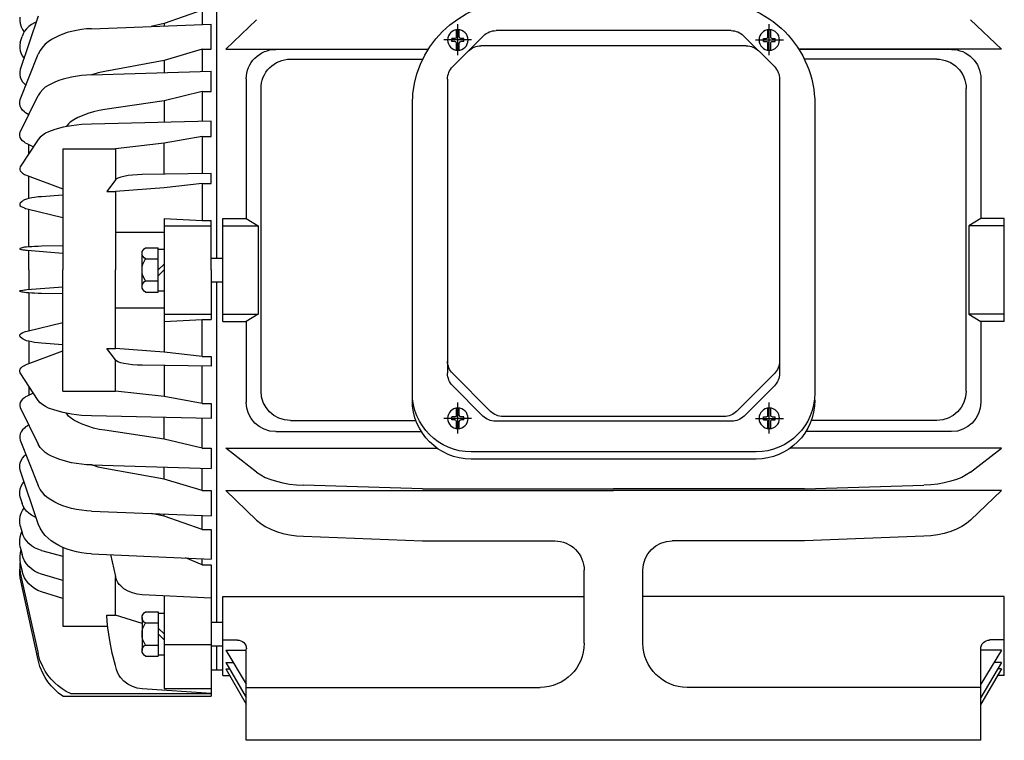
# Model space of a CAD drawing. Units: millimetres. Extents: x -31783 to 191268, y -67624 to 77433.
# Drawn here: x -1967 to -1774, y -22161 to -22020 of the extents above; entities that cross this region are included whole.
import ezdxf

# ---------------------------------------------------------------- set-up
doc = ezdxf.new("R2010")
doc.units = ezdxf.units.MM
doc.header["$LTSCALE"] = 300
doc.linetypes.add('CENTER', pattern=[2, 1.25, -0.25, 0.25, -0.25])

msp = doc.modelspace()

# ---------------------------------------------------------------- linework, layer by layer
at = {"color": 1, "linetype": 'Continuous'}
for p, q in [((-1927.95, -22066.99), (-1927.95, -22000.36)), ((-1930.83, -22018.49), (-1938.3, -22021.1)), ((-1930.83, -22018.49), (-1930.83, -22021.26)), ((-1966.56, -22019.86), (-1966.57, -22020.49)), ((-1966.57, -22020.49), (-1966.48, -22021.11)), ((-1966.48, -22021.11), (-1966.3, -22021.71)), ((-1962.98, -22019.64), (-1966.45, -22030.09)), ((-1964.24, -22021.3), (-1964.78, -22021.69)), ((-1963.65, -22020.97), (-1964.24, -22021.3)), ((-1963.51, -22020.9), (-1963.65, -22020.97)), ((-1963.37, -22020.84), (-1963.51, -22020.9)), ((-1952.53, -22022.1), (-1929.1, -22021.2)), ((-1938.3, -22021.1), (-1940.82, -22021.65)), ((-1938.3, -22021.1), (-1938.3, -22021.55)), ((-1929.1, -22026.12), (-1929.1, -22021.2)), ((-1926.22, -22026.12), (-1920.18, -22020.34)), ((-1774.38, -22026.12), (-1780.43, -22020.34)), ((-1966.3, -22021.71), (-1966.04, -22022.25)), ((-1965.9, -22023.1), (-1966.1, -22023.61)), ((-1966.04, -22022.25), (-1965.72, -22022.76)), ((-1965.63, -22022.61), (-1965.9, -22023.1)), ((-1965.24, -22022.12), (-1965.63, -22022.61)), ((-1964.78, -22021.69), (-1965.24, -22022.12)), ((-1958.1, -22023.15), (-1958.92, -22023.48)), ((-1957.26, -22022.87), (-1958.1, -22023.15)), ((-1956.41, -22022.63), (-1957.26, -22022.87)), ((-1955.45, -22022.42), (-1956.41, -22022.63)), ((-1954.48, -22022.26), (-1955.45, -22022.42)), ((-1953.51, -22022.15), (-1954.48, -22022.26)), ((-1952.53, -22022.1), (-1953.51, -22022.15)), ((-1881.07, -22023.73), (-1881.07, -22022.38)), ((-1880.5, -22023.73), (-1880.5, -22022.38)), ((-1827.3, -22022.47), (-1873.31, -22022.47)), ((-1820.11, -22023.73), (-1820.11, -22022.38)), ((-1819.53, -22023.73), (-1819.53, -22022.38)), ((-1966.45, -22024.79), (-1966.55, -22025.33)), ((-1966.45, -22024.79), (-1966.1, -22023.61)), ((-1961.56, -22025.12), (-1962.07, -22025.65)), ((-1960.99, -22024.65), (-1961.56, -22025.12)), ((-1960.37, -22024.24), (-1960.99, -22024.65)), ((-1959.72, -22023.87), (-1960.37, -22024.24)), ((-1958.92, -22023.48), (-1959.72, -22023.87)), ((-1881.94, -22024.59), (-1881.94, -22024.02)), ((-1881.36, -22024.02), (-1881.94, -22024.02)), ((-1881.36, -22024.59), (-1881.94, -22024.59)), ((-1875.74, -22023.48), (-1881.79, -22029.52)), ((-1881.07, -22026.23), (-1881.07, -22024.88)), ((-1880.5, -22026.23), (-1880.5, -22024.88)), ((-1879.64, -22024.02), (-1880.21, -22024.02)), ((-1879.64, -22024.59), (-1880.21, -22024.59)), ((-1879.64, -22024.59), (-1879.64, -22024.02)), ((-1824.86, -22023.48), (-1818.82, -22029.52)), ((-1820.97, -22024.59), (-1820.97, -22024.02)), ((-1820.97, -22024.02), (-1820.39, -22024.02)), ((-1820.97, -22024.59), (-1820.39, -22024.59)), ((-1820.11, -22026.23), (-1820.11, -22024.88)), ((-1819.53, -22026.23), (-1819.53, -22024.88)), ((-1819.24, -22024.02), (-1818.67, -22024.02)), ((-1819.24, -22024.59), (-1818.67, -22024.59)), ((-1818.67, -22024.59), (-1818.67, -22024.02)), ((-1966.55, -22025.33), (-1966.57, -22025.89)), ((-1966.57, -22025.89), (-1966.48, -22026.45)), ((-1966.48, -22026.45), (-1966.3, -22026.98)), ((-1966.3, -22026.98), (-1966.04, -22027.46)), ((-1962.57, -22026.34), (-1962.98, -22027.1)), ((-1962.07, -22025.65), (-1962.57, -22026.34)), ((-1930.83, -22026.12), (-1938.3, -22028.34)), ((-1930.83, -22026.12), (-1929.1, -22026.12)), ((-1930.83, -22026.12), (-1930.83, -22030.46)), ((-1926.22, -22026.12), (-1886.58, -22026.12)), ((-1824.33, -22025.43), (-1876.27, -22025.43)), ((-1774.38, -22026.12), (-1814.03, -22026.12)), ((-1784.16, -22026.15), (-1814.01, -22026.15)), ((-1966.45, -22035.97), (-1962.98, -22027.1)), ((-1966.04, -22027.46), (-1965.72, -22027.9)), ((-1938.3, -22028.34), (-1949.89, -22030.47)), ((-1938.3, -22028.34), (-1938.3, -22030.7)), ((-1913.57, -22028.05), (-1887.66, -22028.05)), ((-1787.03, -22028.05), (-1812.95, -22028.05)), ((-1966.55, -22030.57), (-1966.57, -22031.06)), ((-1966.45, -22030.09), (-1966.55, -22030.57)), ((-1952.53, -22031.14), (-1929.1, -22030.41)), ((-1951.2, -22030.74), (-1952.47, -22031.14)), ((-1949.89, -22030.47), (-1951.2, -22030.74)), ((-1929.1, -22034.39), (-1929.1, -22030.41)), ((-1966.57, -22031.06), (-1966.48, -22031.55)), ((-1966.48, -22031.55), (-1966.3, -22032.02)), ((-1966.3, -22032.02), (-1966.01, -22032.49)), ((-1966.01, -22032.49), (-1965.66, -22032.9)), ((-1960.36, -22032.86), (-1960.97, -22033.18)), ((-1959.72, -22032.57), (-1960.36, -22032.86)), ((-1958.91, -22032.26), (-1959.72, -22032.57)), ((-1958.09, -22031.99), (-1958.91, -22032.26)), ((-1956.41, -22031.57), (-1958.09, -22031.99)), ((-1954.48, -22031.27), (-1956.41, -22031.57)), ((-1953.51, -22031.18), (-1954.48, -22031.27)), ((-1952.53, -22031.14), (-1953.51, -22031.18)), ((-1922.2, -22031.9), (-1922.2, -22059.23)), ((-1882.8, -22031.96), (-1882.8, -22089.52)), ((-1817.81, -22031.96), (-1817.81, -22089.52)), ((-1778.41, -22031.9), (-1778.41, -22059.23)), ((-1965.66, -22032.9), (-1965.51, -22033.04)), ((-1965.51, -22033.04), (-1965.35, -22033.18)), ((-1962.56, -22034.57), (-1962.98, -22035.18)), ((-1962.07, -22034.01), (-1962.56, -22034.57)), ((-1961.55, -22033.56), (-1962.07, -22034.01)), ((-1960.97, -22033.18), (-1961.55, -22033.56)), ((-1930.83, -22034.39), (-1938.3, -22036.18)), ((-1930.83, -22034.39), (-1929.1, -22034.39)), ((-1930.83, -22034.39), (-1930.83, -22040.24)), ((-1919.32, -22092.99), (-1919.32, -22033.81)), ((-1781.28, -22092.99), (-1781.28, -22033.81)), ((-1966.57, -22036.8), (-1966.55, -22036.38)), ((-1966.55, -22036.38), (-1966.45, -22035.97)), ((-1966.45, -22042.36), (-1962.98, -22035.18)), ((-1938.3, -22036.18), (-1949.89, -22037.91)), ((-1938.3, -22036.18), (-1938.3, -22040.42)), ((-1966.48, -22037.22), (-1966.57, -22036.8)), ((-1966.3, -22037.62), (-1966.48, -22037.22)), ((-1966.01, -22038.02), (-1966.3, -22037.62)), ((-1965.66, -22038.36), (-1966.01, -22038.02)), ((-1965.4, -22038.57), (-1965.66, -22038.36)), ((-1965.13, -22038.75), (-1965.4, -22038.57)), ((-1952.15, -22038.35), (-1953.26, -22038.71)), ((-1951.03, -22038.08), (-1952.15, -22038.35)), ((-1949.89, -22037.91), (-1951.03, -22038.08)), ((-1889.7, -22036.89), (-1889.7, -22093.39)), ((-1810.9, -22036.89), (-1810.9, -22093.39)), ((-1964.8, -22038.95), (-1965.13, -22038.75)), ((-1956.7, -22040.41), (-1957.02, -22040.71)), ((-1955.99, -22039.91), (-1956.7, -22040.41)), ((-1955.2, -22039.5), (-1955.99, -22039.91)), ((-1954.37, -22039.14), (-1955.2, -22039.5)), ((-1953.26, -22038.71), (-1954.37, -22039.14)), ((-1929.1, -22040.2), (-1952.53, -22040.75)), ((-1929.1, -22043.18), (-1929.1, -22040.2)), ((-1966.55, -22042.68), (-1966.45, -22042.36)), ((-1960.95, -22042.26), (-1961.53, -22042.55)), ((-1959.72, -22041.82), (-1960.95, -22042.26)), ((-1958.07, -22041.39), (-1959.72, -22041.82)), ((-1956.41, -22041.07), (-1958.07, -22041.39)), ((-1957.38, -22041.15), (-1957.45, -22041.26)), ((-1957.3, -22041.04), (-1957.38, -22041.15)), ((-1957.02, -22040.71), (-1957.3, -22041.04)), ((-1954.48, -22040.84), (-1956.41, -22041.07)), ((-1952.53, -22040.75), (-1954.48, -22040.84)), ((-1966.57, -22043.02), (-1966.55, -22042.68)), ((-1966.48, -22043.37), (-1966.57, -22043.02)), ((-1966.3, -22043.68), (-1966.48, -22043.37)), ((-1962.98, -22043.77), (-1966.45, -22049.14)), ((-1966, -22044.01), (-1966.3, -22043.68)), ((-1965.66, -22044.29), (-1966, -22044.01)), ((-1965.4, -22044.46), (-1965.66, -22044.29)), ((-1962.55, -22043.31), (-1962.98, -22043.77)), ((-1962.07, -22042.9), (-1962.55, -22043.31)), ((-1961.53, -22042.55), (-1962.07, -22042.9)), ((-1930.83, -22043.18), (-1938.3, -22044.52)), ((-1930.83, -22043.18), (-1929.1, -22043.18)), ((-1930.83, -22043.18), (-1930.83, -22050.46)), ((-1965.13, -22044.6), (-1965.4, -22044.46)), ((-1963.91, -22045.22), (-1965.13, -22044.6)), ((-1964.76, -22046.53), (-1964.76, -22044.79)), ((-1958.15, -22045.58), (-1947.79, -22045.58)), ((-1958.15, -22045.58), (-1958.15, -22069.29)), ((-1938.3, -22044.52), (-1947.79, -22045.58)), ((-1947.79, -22045.58), (-1947.79, -22051.64)), ((-1938.3, -22050.57), (-1938.3, -22044.52)), ((-1966.55, -22049.38), (-1966.57, -22049.64)), ((-1966.57, -22049.64), (-1966.48, -22049.9)), ((-1966.45, -22049.14), (-1966.55, -22049.38)), ((-1966.48, -22049.9), (-1966.3, -22050.13)), ((-1966.3, -22050.13), (-1966, -22050.39)), ((-1966, -22050.39), (-1965.66, -22050.59)), ((-1965.66, -22050.59), (-1965.4, -22050.71)), ((-1965.4, -22050.71), (-1965.13, -22050.82)), ((-1965.13, -22050.82), (-1958.15, -22053.45)), ((-1964.76, -22055.31), (-1964.76, -22050.96)), ((-1947.84, -22051.68), (-1949.52, -22053.92)), ((-1947.59, -22051.49), (-1947.84, -22051.68)), ((-1947.33, -22051.33), (-1947.59, -22051.49)), ((-1946.76, -22051.11), (-1947.33, -22051.33)), ((-1946.15, -22050.98), (-1946.76, -22051.11)), ((-1945.33, -22050.84), (-1946.15, -22050.98)), ((-1944.5, -22050.74), (-1945.33, -22050.84)), ((-1943.53, -22050.66), (-1944.5, -22050.74)), ((-1942.56, -22050.63), (-1943.53, -22050.66)), ((-1929.1, -22050.43), (-1942.56, -22050.63)), ((-1929.1, -22052.36), (-1929.1, -22050.43)), ((-1949.52, -22053.92), (-1947.79, -22053.92)), ((-1938.3, -22053.23), (-1947.79, -22053.92)), ((-1947.79, -22053.92), (-1947.79, -22061.88)), ((-1930.83, -22052.36), (-1938.3, -22053.23)), ((-1930.83, -22052.36), (-1929.1, -22052.36)), ((-1930.83, -22052.36), (-1930.83, -22059.59)), ((-1966.1, -22055.88), (-1966.45, -22056.23)), ((-1965.87, -22055.72), (-1966.1, -22055.88)), ((-1965.63, -22055.59), (-1965.87, -22055.72)), ((-1965.21, -22055.43), (-1965.63, -22055.59)), ((-1964.78, -22055.32), (-1965.21, -22055.43)), ((-1964.22, -22055.2), (-1964.78, -22055.32)), ((-1963.65, -22055.11), (-1964.22, -22055.2)), ((-1962.98, -22055.02), (-1963.65, -22055.11)), ((-1962.3, -22054.96), (-1962.98, -22055.02)), ((-1958.15, -22054.66), (-1962.3, -22054.96)), ((-1966.54, -22056.38), (-1966.57, -22056.55)), ((-1966.57, -22056.55), (-1966.48, -22056.73)), ((-1966.45, -22056.23), (-1966.54, -22056.38)), ((-1966.48, -22056.73), (-1966.3, -22056.87)), ((-1966.3, -22056.87), (-1965.98, -22057.04)), ((-1965.98, -22057.04), (-1965.66, -22057.16)), ((-1965.66, -22057.16), (-1965.4, -22057.25)), ((-1965.4, -22057.25), (-1965.13, -22057.31)), ((-1965.13, -22057.31), (-1958.15, -22059.02)), ((-1964.76, -22064.79), (-1964.76, -22057.4)), ((-1938.3, -22059.23), (-1930.83, -22059.59)), ((-1938.3, -22059.23), (-1938.3, -22085.35)), ((-1930.83, -22059.59), (-1929.1, -22059.59)), ((-1929.1, -22069.29), (-1929.1, -22059.59)), ((-1926.8, -22059.23), (-1922.2, -22059.23)), ((-1926.8, -22079.36), (-1926.8, -22059.23)), ((-1922.2, -22059.23), (-1919.86, -22060.66)), ((-1778.41, -22059.23), (-1780.75, -22060.66)), ((-1773.81, -22059.23), (-1778.41, -22059.23)), ((-1773.81, -22079.36), (-1773.81, -22059.23)), ((-1938.3, -22060.66), (-1929.1, -22060.66)), ((-1926.8, -22060.66), (-1919.86, -22060.66)), ((-1919.86, -22060.66), (-1919.86, -22077.92)), ((-1773.81, -22060.66), (-1780.75, -22060.66)), ((-1780.75, -22060.66), (-1780.75, -22077.92)), ((-1947.79, -22061.88), (-1938.3, -22061.88)), ((-1947.79, -22061.88), (-1947.79, -22069.29)), ((-1966.52, -22065.13), (-1966.57, -22065.18)), ((-1966.57, -22065.18), (-1966.55, -22065.22)), ((-1966.55, -22065.22), (-1966.49, -22065.25)), ((-1966.45, -22065.08), (-1966.52, -22065.13)), ((-1966.49, -22065.25), (-1966.3, -22065.29)), ((-1966.1, -22064.97), (-1966.45, -22065.08)), ((-1966.3, -22065.29), (-1965.94, -22065.34)), ((-1965.87, -22064.92), (-1966.1, -22064.97)), ((-1965.94, -22065.34), (-1965.66, -22065.38)), ((-1965.63, -22064.87), (-1965.87, -22064.92)), ((-1965.66, -22065.38), (-1965.4, -22065.41)), ((-1965.21, -22064.82), (-1965.63, -22064.87)), ((-1965.4, -22065.41), (-1965.13, -22065.43)), ((-1964.78, -22064.79), (-1965.21, -22064.82)), ((-1965.13, -22065.43), (-1958.15, -22065.98)), ((-1964.22, -22064.75), (-1964.78, -22064.79)), ((-1964.76, -22069.29), (-1964.76, -22065.46)), ((-1963.65, -22064.72), (-1964.22, -22064.75)), ((-1962.98, -22064.69), (-1963.65, -22064.72)), ((-1962.3, -22064.67), (-1962.98, -22064.69)), ((-1958.15, -22064.58), (-1962.3, -22064.67)), ((-1941.92, -22064.97), (-1939.45, -22064.97)), ((-1939.45, -22073.61), (-1939.45, -22064.97)), ((-1939.45, -22065.22), (-1938.3, -22065.22)), ((-1942.62, -22072.53), (-1942.62, -22066.05)), ((-1941.92, -22067.13), (-1939.45, -22067.13)), ((-1929.1, -22066.99), (-1926.8, -22066.99)), ((-1964.76, -22069.29), (-1964.76, -22073.12)), ((-1958.15, -22093), (-1958.15, -22069.29)), ((-1947.79, -22076.7), (-1947.79, -22069.29)), ((-1939.45, -22069.29), (-1938.3, -22068.14)), ((-1938.3, -22069.29), (-1939.45, -22070.44)), ((-1929.1, -22069.29), (-1929.1, -22078.99)), ((-1966.55, -22073.36), (-1966.49, -22073.33)), ((-1966.49, -22073.33), (-1966.3, -22073.29)), ((-1966.3, -22073.29), (-1965.94, -22073.24)), ((-1965.94, -22073.24), (-1965.66, -22073.2)), ((-1965.66, -22073.2), (-1965.4, -22073.17)), ((-1965.4, -22073.17), (-1965.13, -22073.15)), ((-1965.13, -22073.15), (-1958.15, -22072.6)), ((-1941.92, -22071.45), (-1939.45, -22071.45)), ((-1929.1, -22071.59), (-1926.8, -22071.59)), ((-1927.95, -22138.22), (-1927.95, -22071.59)), ((-1966.57, -22073.4), (-1966.55, -22073.36)), ((-1966.52, -22073.45), (-1966.57, -22073.4)), ((-1966.45, -22073.5), (-1966.52, -22073.45)), ((-1966.1, -22073.61), (-1966.45, -22073.5)), ((-1965.87, -22073.66), (-1966.1, -22073.61)), ((-1965.63, -22073.71), (-1965.87, -22073.66)), ((-1965.21, -22073.76), (-1965.63, -22073.71)), ((-1964.78, -22073.79), (-1965.21, -22073.76)), ((-1964.22, -22073.83), (-1964.78, -22073.79)), ((-1964.76, -22073.8), (-1964.76, -22081.18)), ((-1963.65, -22073.86), (-1964.22, -22073.83)), ((-1962.98, -22073.89), (-1963.65, -22073.86)), ((-1962.3, -22073.91), (-1962.98, -22073.89)), ((-1958.15, -22074), (-1962.3, -22073.91)), ((-1941.92, -22073.61), (-1939.45, -22073.61)), ((-1939.45, -22073.36), (-1938.3, -22073.36)), ((-1947.79, -22076.7), (-1938.3, -22076.7)), ((-1947.79, -22084.66), (-1947.79, -22076.7)), ((-1938.3, -22077.92), (-1929.1, -22077.92)), ((-1938.3, -22079.36), (-1930.83, -22078.99)), ((-1930.83, -22078.99), (-1929.1, -22078.99)), ((-1930.83, -22086.22), (-1930.83, -22078.99)), ((-1926.8, -22077.92), (-1919.86, -22077.92)), ((-1919.86, -22077.92), (-1922.2, -22079.36)), ((-1773.81, -22077.92), (-1780.75, -22077.92)), ((-1780.75, -22077.92), (-1778.41, -22079.36)), ((-1965.13, -22081.27), (-1958.15, -22079.56)), ((-1926.8, -22079.36), (-1922.2, -22079.36)), ((-1922.2, -22079.36), (-1922.2, -22095.17)), ((-1778.41, -22079.36), (-1778.41, -22095.17)), ((-1773.81, -22079.36), (-1778.41, -22079.36)), ((-1966.57, -22082.03), (-1966.48, -22081.85)), ((-1966.54, -22082.2), (-1966.57, -22082.03)), ((-1966.45, -22082.36), (-1966.54, -22082.2)), ((-1966.48, -22081.85), (-1966.3, -22081.71)), ((-1966.1, -22082.7), (-1966.45, -22082.36)), ((-1966.3, -22081.71), (-1965.98, -22081.54)), ((-1965.87, -22082.86), (-1966.1, -22082.7)), ((-1965.98, -22081.54), (-1965.66, -22081.42)), ((-1965.63, -22082.99), (-1965.87, -22082.86)), ((-1965.66, -22081.42), (-1965.4, -22081.34)), ((-1965.4, -22081.34), (-1965.13, -22081.27)), ((-1965.21, -22083.15), (-1965.63, -22082.99)), ((-1964.78, -22083.26), (-1965.21, -22083.15)), ((-1964.22, -22083.38), (-1964.78, -22083.26)), ((-1964.76, -22083.27), (-1964.76, -22087.62)), ((-1963.65, -22083.48), (-1964.22, -22083.38)), ((-1962.98, -22083.56), (-1963.65, -22083.48)), ((-1962.3, -22083.62), (-1962.98, -22083.56)), ((-1958.15, -22083.92), (-1962.3, -22083.62)), ((-1949.52, -22084.66), (-1947.79, -22084.66)), ((-1947.84, -22086.9), (-1949.52, -22084.67)), ((-1938.3, -22085.35), (-1947.79, -22084.66)), ((-1965.13, -22087.76), (-1958.15, -22085.13)), ((-1930.83, -22086.22), (-1938.3, -22085.35)), ((-1930.83, -22086.22), (-1929.1, -22086.22)), ((-1929.1, -22086.22), (-1929.1, -22088.15)), ((-1966.57, -22088.94), (-1966.48, -22088.68)), ((-1966.48, -22088.68), (-1966.3, -22088.45)), ((-1966.3, -22088.45), (-1966, -22088.19)), ((-1966, -22088.19), (-1965.66, -22087.99)), ((-1965.66, -22087.99), (-1965.4, -22087.87)), ((-1965.4, -22087.87), (-1965.13, -22087.76)), ((-1947.59, -22087.09), (-1947.84, -22086.9)), ((-1947.79, -22093), (-1947.79, -22086.94)), ((-1947.33, -22087.25), (-1947.59, -22087.09)), ((-1946.76, -22087.47), (-1947.33, -22087.25)), ((-1946.15, -22087.6), (-1946.76, -22087.47)), ((-1945.33, -22087.74), (-1946.15, -22087.6)), ((-1944.5, -22087.84), (-1945.33, -22087.74)), ((-1943.53, -22087.92), (-1944.5, -22087.84)), ((-1942.56, -22087.95), (-1943.53, -22087.92)), ((-1929.1, -22088.15), (-1942.56, -22087.95)), ((-1938.3, -22088.01), (-1938.3, -22094.06)), ((-1930.83, -22095.4), (-1930.83, -22088.12)), ((-1966.55, -22089.2), (-1966.57, -22088.94)), ((-1966.45, -22089.44), (-1966.55, -22089.2)), ((-1962.98, -22094.81), (-1966.45, -22089.44)), ((-1874.37, -22096.98), (-1881.79, -22089.56)), ((-1826.23, -22096.97), (-1818.82, -22089.56)), ((-1964.76, -22092.05), (-1964.76, -22093.8)), ((-1875.87, -22097.88), (-1881.79, -22091.96)), ((-1824.74, -22097.88), (-1818.82, -22091.96)), ((-1965.66, -22094.29), (-1966, -22094.57)), ((-1965.4, -22094.13), (-1965.66, -22094.29)), ((-1965.13, -22093.98), (-1965.4, -22094.13)), ((-1963.91, -22093.37), (-1965.13, -22093.98)), ((-1958.15, -22093), (-1947.79, -22093)), ((-1938.3, -22094.06), (-1947.79, -22093)), ((-1930.83, -22095.4), (-1938.3, -22094.06)), ((-1966.48, -22095.21), (-1966.57, -22095.56)), ((-1966.57, -22095.56), (-1966.55, -22095.9)), ((-1966.55, -22095.9), (-1966.45, -22096.22)), ((-1966.3, -22094.9), (-1966.48, -22095.21)), ((-1966.45, -22096.22), (-1962.98, -22103.4)), ((-1966, -22094.57), (-1966.3, -22094.9)), ((-1962.55, -22095.27), (-1962.98, -22094.81)), ((-1962.07, -22095.68), (-1962.55, -22095.27)), ((-1961.53, -22096.04), (-1962.07, -22095.68)), ((-1960.95, -22096.32), (-1961.53, -22096.04)), ((-1959.72, -22096.76), (-1960.95, -22096.32)), ((-1930.83, -22095.4), (-1929.1, -22095.4)), ((-1929.1, -22095.4), (-1929.1, -22098.38)), ((-1881.07, -22097.75), (-1881.07, -22096.4)), ((-1880.5, -22097.75), (-1880.5, -22096.4)), ((-1820.11, -22097.75), (-1820.11, -22096.4)), ((-1819.53, -22097.75), (-1819.53, -22096.4)), ((-1958.07, -22097.2), (-1959.72, -22096.76)), ((-1956.41, -22097.51), (-1958.07, -22097.2)), ((-1957.38, -22097.43), (-1957.45, -22097.32)), ((-1957.3, -22097.54), (-1957.38, -22097.43)), ((-1957.02, -22097.87), (-1957.3, -22097.54)), ((-1956.7, -22098.17), (-1957.02, -22097.87)), ((-1955.99, -22098.67), (-1956.7, -22098.17)), ((-1954.48, -22097.74), (-1956.41, -22097.51)), ((-1952.53, -22097.83), (-1954.48, -22097.74)), ((-1929.1, -22098.38), (-1952.53, -22097.83)), ((-1938.3, -22102.4), (-1938.3, -22098.16)), ((-1930.83, -22104.19), (-1930.83, -22098.34)), ((-1881.94, -22098.62), (-1881.94, -22098.04)), ((-1881.36, -22098.04), (-1881.94, -22098.04)), ((-1879.64, -22098.04), (-1880.21, -22098.04)), ((-1879.64, -22098.62), (-1879.64, -22098.04)), ((-1828.67, -22097.99), (-1871.93, -22097.99)), ((-1820.97, -22098.62), (-1820.97, -22098.04)), ((-1820.97, -22098.04), (-1820.39, -22098.04)), ((-1819.24, -22098.04), (-1818.67, -22098.04)), ((-1818.67, -22098.62), (-1818.67, -22098.04)), ((-1965.66, -22100.22), (-1966.01, -22100.56)), ((-1965.4, -22100.01), (-1965.66, -22100.22)), ((-1965.13, -22099.83), (-1965.4, -22100.01)), ((-1964.8, -22099.63), (-1965.13, -22099.83)), ((-1955.2, -22099.08), (-1955.99, -22098.67)), ((-1954.37, -22099.45), (-1955.2, -22099.08)), ((-1953.26, -22099.87), (-1954.37, -22099.45)), ((-1952.15, -22100.23), (-1953.26, -22099.87)), ((-1951.03, -22100.5), (-1952.15, -22100.23)), ((-1913.57, -22098.75), (-1889, -22098.75)), ((-1881.36, -22098.62), (-1881.94, -22098.62)), ((-1881.07, -22100.26), (-1881.07, -22098.9)), ((-1880.5, -22100.26), (-1880.5, -22098.9)), ((-1879.64, -22098.62), (-1880.21, -22098.62)), ((-1827.18, -22098.89), (-1873.43, -22098.89)), ((-1820.97, -22098.62), (-1820.39, -22098.62)), ((-1820.11, -22100.26), (-1820.11, -22098.9)), ((-1819.53, -22100.26), (-1819.53, -22098.9)), ((-1819.24, -22098.62), (-1818.67, -22098.62)), ((-1787.03, -22098.75), (-1811.6, -22098.75)), ((-1966.48, -22101.36), (-1966.57, -22101.78)), ((-1966.57, -22101.78), (-1966.55, -22102.2)), ((-1966.55, -22102.2), (-1966.45, -22102.61)), ((-1966.3, -22100.97), (-1966.48, -22101.36)), ((-1966.01, -22100.56), (-1966.3, -22100.97)), ((-1949.89, -22100.67), (-1951.03, -22100.5)), ((-1938.3, -22102.4), (-1949.89, -22100.67)), ((-1916.45, -22100.92), (-1887.93, -22100.92)), ((-1784.16, -22100.92), (-1812.67, -22100.92)), ((-1966.45, -22102.61), (-1962.98, -22111.49)), ((-1962.56, -22104.02), (-1962.98, -22103.4)), ((-1962.07, -22104.57), (-1962.56, -22104.02)), ((-1930.83, -22104.19), (-1938.3, -22102.4)), ((-1966.3, -22106.56), (-1966.01, -22106.1)), ((-1966.01, -22106.1), (-1965.66, -22105.68)), ((-1965.66, -22105.68), (-1965.51, -22105.54)), ((-1965.51, -22105.54), (-1965.35, -22105.4)), ((-1961.55, -22105.02), (-1962.07, -22104.57)), ((-1960.97, -22105.4), (-1961.55, -22105.02)), ((-1960.36, -22105.73), (-1960.97, -22105.4)), ((-1959.72, -22106.01), (-1960.36, -22105.73)), ((-1958.91, -22106.33), (-1959.72, -22106.01)), ((-1930.83, -22104.19), (-1929.1, -22104.19)), ((-1929.1, -22104.19), (-1929.1, -22108.17)), ((-1926.22, -22104.19), (-1884.84, -22104.19)), ((-1920.18, -22108.87), (-1926.22, -22104.19)), ((-1822.41, -22104.89), (-1878.2, -22104.89)), ((-1774.38, -22104.19), (-1815.77, -22104.19)), ((-1780.43, -22108.87), (-1774.38, -22104.19)), ((-1966.57, -22107.52), (-1966.48, -22107.03)), ((-1966.55, -22108.01), (-1966.57, -22107.52)), ((-1966.45, -22108.49), (-1966.55, -22108.01)), ((-1966.48, -22107.03), (-1966.3, -22106.56)), ((-1958.09, -22106.59), (-1958.91, -22106.33)), ((-1956.41, -22107.01), (-1958.09, -22106.59)), ((-1954.48, -22107.31), (-1956.41, -22107.01)), ((-1953.51, -22107.4), (-1954.48, -22107.31)), ((-1952.53, -22107.44), (-1953.51, -22107.4)), ((-1952.53, -22107.44), (-1929.1, -22108.17)), ((-1951.2, -22107.85), (-1952.47, -22107.44)), ((-1949.89, -22108.11), (-1951.2, -22107.85)), ((-1938.3, -22110.24), (-1938.3, -22107.88)), ((-1822.41, -22106.3), (-1878.2, -22106.3)), ((-1962.98, -22118.94), (-1966.45, -22108.49)), ((-1938.3, -22110.24), (-1949.89, -22108.11)), ((-1930.83, -22112.46), (-1930.83, -22108.12)), ((-1920.18, -22108.87), (-1919.35, -22109.4)), ((-1919.35, -22109.4), (-1918.49, -22109.87)), ((-1918.49, -22109.87), (-1917.42, -22110.31)), ((-1782.12, -22109.87), (-1783.19, -22110.31)), ((-1781.25, -22109.4), (-1782.12, -22109.87)), ((-1780.43, -22108.87), (-1781.25, -22109.4)), ((-1966.48, -22112.14), (-1966.3, -22111.6)), ((-1966.3, -22111.6), (-1966.04, -22111.12)), ((-1966.04, -22111.12), (-1965.72, -22110.68)), ((-1962.57, -22112.24), (-1962.98, -22111.49)), ((-1930.83, -22112.46), (-1938.3, -22110.24)), ((-1917.42, -22110.31), (-1916.31, -22110.65)), ((-1916.31, -22110.65), (-1915.05, -22110.96)), ((-1915.05, -22110.96), (-1913.77, -22111.18)), ((-1913.77, -22111.18), (-1912.4, -22111.34)), ((-1912.4, -22111.34), (-1911.02, -22111.42)), ((-1887.69, -22112.15), (-1911.02, -22111.42)), ((-1812.92, -22112.15), (-1789.59, -22111.42)), ((-1788.21, -22111.34), (-1789.59, -22111.42)), ((-1786.84, -22111.18), (-1788.21, -22111.34)), ((-1785.56, -22110.96), (-1786.84, -22111.18)), ((-1784.3, -22110.65), (-1785.56, -22110.96)), ((-1783.19, -22110.31), (-1784.3, -22110.65)), ((-1966.57, -22112.69), (-1966.48, -22112.14)), ((-1966.55, -22113.25), (-1966.57, -22112.69)), ((-1966.45, -22113.79), (-1966.55, -22113.25)), ((-1966.45, -22113.79), (-1966.1, -22114.97)), ((-1962.07, -22112.93), (-1962.57, -22112.24)), ((-1961.56, -22113.46), (-1962.07, -22112.93)), ((-1960.99, -22113.93), (-1961.56, -22113.46)), ((-1930.83, -22112.46), (-1929.1, -22112.46)), ((-1929.1, -22112.46), (-1929.1, -22117.38)), ((-1926.22, -22112.46), (-1920.18, -22118.25)), ((-1926.22, -22112.46), (-1850.3, -22112.46)), ((-1887.69, -22112.15), (-1850.3, -22112.15)), ((-1812.92, -22112.15), (-1850.3, -22112.15)), ((-1774.38, -22112.46), (-1850.3, -22112.46)), ((-1774.38, -22112.46), (-1780.43, -22118.25)), ((-1965.9, -22115.49), (-1966.1, -22114.97)), ((-1965.63, -22115.97), (-1965.9, -22115.49)), ((-1960.37, -22114.35), (-1960.99, -22113.93)), ((-1959.72, -22114.71), (-1960.37, -22114.35)), ((-1958.92, -22115.1), (-1959.72, -22114.71)), ((-1958.1, -22115.43), (-1958.92, -22115.1)), ((-1957.26, -22115.71), (-1958.1, -22115.43)), ((-1956.41, -22115.95), (-1957.26, -22115.71)), ((-1966.57, -22118.09), (-1966.48, -22117.47)), ((-1966.48, -22117.47), (-1966.3, -22116.87)), ((-1966.3, -22116.87), (-1966.04, -22116.33)), ((-1966.04, -22116.33), (-1965.72, -22115.82)), ((-1965.24, -22116.46), (-1965.63, -22115.97)), ((-1964.78, -22116.89), (-1965.24, -22116.46)), ((-1964.24, -22117.28), (-1964.78, -22116.89)), ((-1963.65, -22117.61), (-1964.24, -22117.28)), ((-1963.51, -22117.68), (-1963.65, -22117.61)), ((-1963.37, -22117.74), (-1963.51, -22117.68)), ((-1955.45, -22116.16), (-1956.41, -22115.95)), ((-1954.48, -22116.32), (-1955.45, -22116.16)), ((-1953.51, -22116.43), (-1954.48, -22116.32)), ((-1952.53, -22116.48), (-1953.51, -22116.43)), ((-1952.53, -22116.48), (-1929.1, -22117.38)), ((-1938.3, -22117.48), (-1940.82, -22116.93)), ((-1938.3, -22117.48), (-1938.3, -22117.03)), ((-1930.83, -22120.09), (-1938.3, -22117.48)), ((-1930.83, -22120.09), (-1930.83, -22117.32)), ((-1966.56, -22118.72), (-1966.57, -22118.09)), ((-1966.45, -22119.33), (-1966.56, -22118.72)), ((-1966.45, -22119.33), (-1966.1, -22120.65)), ((-1962.58, -22119.82), (-1962.98, -22118.94)), ((-1920.18, -22118.25), (-1919.36, -22118.91)), ((-1919.36, -22118.91), (-1918.49, -22119.48)), ((-1918.49, -22119.48), (-1917.42, -22120.02)), ((-1782.12, -22119.48), (-1783.18, -22120.02)), ((-1781.24, -22118.91), (-1782.12, -22119.48)), ((-1780.43, -22118.25), (-1781.24, -22118.91)), ((-1966.57, -22122.2), (-1966.48, -22121.53)), ((-1966.48, -22121.53), (-1966.3, -22120.87)), ((-1966.3, -22120.87), (-1966.23, -22120.68)), ((-1966.23, -22120.68), (-1966.15, -22120.49)), ((-1965.9, -22121.23), (-1966.1, -22120.65)), ((-1965.63, -22121.78), (-1965.9, -22121.23)), ((-1962.07, -22120.64), (-1962.58, -22119.82)), ((-1961.57, -22121.25), (-1962.07, -22120.64)), ((-1961, -22121.8), (-1961.57, -22121.25)), ((-1930.83, -22120.09), (-1929.1, -22120.09)), ((-1929.1, -22120.09), (-1929.1, -22125.88)), ((-1917.42, -22120.02), (-1916.31, -22120.46)), ((-1916.31, -22120.46), (-1915.05, -22120.83)), ((-1915.05, -22120.83), (-1913.77, -22121.11)), ((-1913.77, -22121.11), (-1912.4, -22121.31)), ((-1912.4, -22121.31), (-1911.02, -22121.41)), ((-1911.02, -22121.41), (-1887.69, -22122.31)), ((-1789.59, -22121.41), (-1812.92, -22122.31)), ((-1788.21, -22121.31), (-1789.59, -22121.41)), ((-1786.84, -22121.11), (-1788.21, -22121.31)), ((-1785.55, -22120.83), (-1786.84, -22121.11)), ((-1784.3, -22120.46), (-1785.55, -22120.83)), ((-1783.18, -22120.02), (-1784.3, -22120.46)), ((-1966.56, -22122.88), (-1966.57, -22122.2)), ((-1966.45, -22123.54), (-1966.56, -22122.88)), ((-1965.24, -22122.32), (-1965.63, -22121.78)), ((-1964.78, -22122.81), (-1965.24, -22122.32)), ((-1964.24, -22123.25), (-1964.78, -22122.81)), ((-1963.65, -22123.63), (-1964.24, -22123.25)), ((-1960.38, -22122.29), (-1961, -22121.8)), ((-1959.72, -22122.74), (-1960.38, -22122.29)), ((-1958.93, -22123.19), (-1959.72, -22122.74)), ((-1958.11, -22123.58), (-1958.93, -22123.19)), ((-1887.69, -22122.31), (-1861.81, -22122.31)), ((-1812.92, -22122.31), (-1838.8, -22122.31)), ((-1966.5, -22124.62), (-1966.57, -22125.28)), ((-1966.57, -22125.28), (-1966.55, -22125.99)), ((-1966.34, -22123.99), (-1966.5, -22124.62)), ((-1966.45, -22123.54), (-1966.1, -22124.97)), ((-1965.9, -22125.6), (-1966.1, -22124.97)), ((-1962.99, -22123.94), (-1963.65, -22123.63)), ((-1962.3, -22124.17), (-1962.99, -22123.94)), ((-1962.3, -22124.17), (-1958.15, -22125.32)), ((-1958.15, -22123.56), (-1958.15, -22139.02)), ((-1957.27, -22123.91), (-1958.11, -22123.58)), ((-1956.41, -22124.19), (-1957.27, -22123.91)), ((-1955.46, -22124.44), (-1956.41, -22124.19)), ((-1954.49, -22124.63), (-1955.46, -22124.44)), ((-1953.51, -22124.75), (-1954.49, -22124.63)), ((-1952.53, -22124.82), (-1953.51, -22124.75)), ((-1952.53, -22124.82), (-1929.1, -22125.88)), ((-1948.79, -22124.99), (-1947.84, -22129.29)), ((-1966.54, -22126.75), (-1966.57, -22127.08)), ((-1966.57, -22127.08), (-1966.56, -22127.81)), ((-1966.55, -22125.99), (-1966.45, -22126.7)), ((-1966.5, -22126.43), (-1966.54, -22126.75)), ((-1966.45, -22126.7), (-1966.1, -22128.21)), ((-1965.63, -22126.2), (-1965.9, -22125.6)), ((-1965.24, -22126.78), (-1965.63, -22126.2)), ((-1964.78, -22127.31), (-1965.24, -22126.78)), ((-1964.25, -22127.79), (-1964.78, -22127.31)), ((-1930.83, -22126.96), (-1934.12, -22125.65)), ((-1930.83, -22126.96), (-1930.83, -22125.8)), ((-1930.83, -22126.96), (-1929.1, -22126.96)), ((-1929.1, -22126.96), (-1929.1, -22147.51)), ((-1966.57, -22128.01), (-1966.56, -22127.91)), ((-1966.56, -22128.76), (-1966.57, -22128.01)), ((-1966.56, -22127.91), (-1966.56, -22127.81)), ((-1966.56, -22127.81), (-1966.45, -22128.54)), ((-1966.45, -22129.51), (-1966.56, -22128.76)), ((-1966.45, -22128.54), (-1962.98, -22144.34)), ((-1965.91, -22128.87), (-1966.1, -22128.21)), ((-1965.63, -22129.5), (-1965.91, -22128.87)), ((-1963.65, -22128.2), (-1964.25, -22127.79)), ((-1962.99, -22128.53), (-1963.65, -22128.2)), ((-1962.3, -22128.79), (-1962.99, -22128.53)), ((-1958.15, -22130.03), (-1962.3, -22128.79)), ((-1856.05, -22142.34), (-1856.05, -22128.06)), ((-1844.55, -22142.34), (-1844.55, -22128.06)), ((-1962.98, -22145.55), (-1966.45, -22129.51)), ((-1965.24, -22130.12), (-1965.63, -22129.5)), ((-1964.78, -22130.69), (-1965.24, -22130.12)), ((-1964.25, -22131.19), (-1964.78, -22130.69)), ((-1947.63, -22129.9), (-1947.84, -22129.29)), ((-1947.79, -22136.86), (-1947.79, -22129.45)), ((-1947.33, -22130.47), (-1947.63, -22129.9)), ((-1947.08, -22130.81), (-1947.33, -22130.47)), ((-1946.8, -22131.12), (-1947.08, -22130.81)), ((-1946.15, -22131.66), (-1946.8, -22131.12)), ((-1963.65, -22131.62), (-1964.25, -22131.19)), ((-1962.99, -22131.98), (-1963.65, -22131.62)), ((-1962.3, -22132.25), (-1962.99, -22131.98)), ((-1958.15, -22133.56), (-1962.3, -22132.25)), ((-1945.36, -22132.13), (-1946.15, -22131.66)), ((-1944.5, -22132.48), (-1945.36, -22132.13)), ((-1943.54, -22132.73), (-1944.5, -22132.48)), ((-1942.56, -22132.84), (-1943.54, -22132.73)), ((-1929.1, -22133.54), (-1942.56, -22132.84)), ((-1938.3, -22133.06), (-1938.3, -22151.2)), ((-1926.8, -22133.21), (-1856.05, -22133.21)), ((-1926.8, -22148.63), (-1926.8, -22133.21)), ((-1773.81, -22133.21), (-1844.55, -22133.21)), ((-1773.81, -22148.63), (-1773.81, -22133.21)), ((-1949.44, -22138.09), (-1949.52, -22136.85)), ((-1949.52, -22136.85), (-1947.84, -22136.85)), ((-1942.62, -22138.49), (-1947.84, -22136.85)), ((-1941.92, -22136.2), (-1939.45, -22136.2)), ((-1939.45, -22136.2), (-1939.45, -22144.84)), ((-1939.45, -22136.45), (-1938.3, -22136.45)), ((-1949.32, -22139.33), (-1949.44, -22138.09)), ((-1942.62, -22137.28), (-1942.62, -22143.76)), ((-1941.92, -22138.36), (-1939.45, -22138.36)), ((-1929.1, -22138.22), (-1926.8, -22138.22)), ((-1958.15, -22139.02), (-1949.35, -22139.02)), ((-1948.95, -22141.8), (-1949.32, -22139.33)), ((-1938.3, -22140.52), (-1939.45, -22139.37)), ((-1939.45, -22140.52), (-1938.3, -22141.67)), ((-1948.44, -22144.25), (-1948.95, -22141.8)), ((-1941.92, -22142.68), (-1939.45, -22142.68)), ((-1938.3, -22142.57), (-1929.1, -22142.57)), ((-1926.8, -22141.69), (-1923.92, -22141.69)), ((-1773.81, -22141.69), (-1776.68, -22141.69)), ((-1962.6, -22145.65), (-1962.98, -22144.34)), ((-1947.84, -22146.69), (-1948.44, -22144.25)), ((-1939.45, -22144.59), (-1938.3, -22144.59)), ((-1929.1, -22142.82), (-1926.8, -22142.82)), ((-1927.95, -22147.51), (-1927.95, -22142.82)), ((-1926.22, -22143.68), (-1922.2, -22143.68)), ((-1926.22, -22143.68), (-1922.2, -22150.32)), ((-1922.2, -22161.32), (-1922.2, -22143.42)), ((-1778.41, -22161.32), (-1778.41, -22143.42)), ((-1774.38, -22143.68), (-1778.41, -22143.68)), ((-1774.38, -22143.68), (-1778.41, -22150.32)), ((-1962.6, -22146.89), (-1962.98, -22145.55)), ((-1962.07, -22146.9), (-1962.6, -22145.65)), ((-1941.92, -22144.84), (-1939.45, -22144.84)), ((-1926.22, -22146.08), (-1924.77, -22146.08)), ((-1926.22, -22146.08), (-1922.2, -22152.92)), ((-1774.38, -22146.08), (-1778.41, -22152.92)), ((-1774.38, -22146.08), (-1775.83, -22146.08)), ((-1962.07, -22148.16), (-1962.6, -22146.89)), ((-1961.59, -22147.77), (-1962.07, -22146.9)), ((-1961.59, -22149.05), (-1962.07, -22148.16)), ((-1961.04, -22148.59), (-1961.59, -22147.77)), ((-1947.62, -22147.46), (-1947.84, -22146.69)), ((-1947.33, -22148.21), (-1947.62, -22147.46)), ((-1947.09, -22148.63), (-1947.33, -22148.21)), ((-1929.1, -22147.51), (-1926.8, -22147.51)), ((-1929.1, -22147.51), (-1929.1, -22152.69)), ((-1926.22, -22147.32), (-1925.49, -22147.32)), ((-1926.22, -22147.32), (-1922.2, -22154.27)), ((-1774.38, -22147.32), (-1778.41, -22154.27)), ((-1774.38, -22147.32), (-1775.11, -22147.32)), ((-1961.04, -22149.88), (-1961.59, -22149.05)), ((-1960.41, -22149.36), (-1961.04, -22148.59)), ((-1960.41, -22150.66), (-1961.04, -22149.88)), ((-1959.72, -22150.08), (-1960.41, -22149.36)), ((-1959.02, -22150.69), (-1959.72, -22150.08)), ((-1946.82, -22149.03), (-1947.09, -22148.63)), ((-1946.15, -22149.75), (-1946.82, -22149.03)), ((-1945.37, -22150.35), (-1946.15, -22149.75)), ((-1944.5, -22150.81), (-1945.37, -22150.35)), ((-1926.8, -22148.63), (-1925.47, -22148.63)), ((-1773.81, -22148.63), (-1775.14, -22148.63)), ((-1959.72, -22151.39), (-1960.41, -22150.66)), ((-1958.94, -22152.08), (-1959.72, -22151.39)), ((-1958.27, -22151.25), (-1959.02, -22150.69)), ((-1958.1, -22152.69), (-1958.94, -22152.08)), ((-1957.48, -22151.74), (-1958.27, -22151.25)), ((-1956.65, -22152.16), (-1957.48, -22151.74)), ((-1956.65, -22152.16), (-1929.1, -22152.16)), ((-1943.55, -22151.12), (-1944.5, -22150.81)), ((-1942.56, -22151.27), (-1943.55, -22151.12)), ((-1929.1, -22152.16), (-1942.56, -22151.27)), ((-1938.3, -22151.2), (-1929.1, -22151.2)), ((-1922.2, -22150.96), (-1864.68, -22150.96)), ((-1778.41, -22150.96), (-1835.92, -22150.96)), ((-1958.1, -22152.69), (-1929.1, -22152.69)), ((-1778.41, -22161.32), (-1922.2, -22161.32))]:
    msp.add_line(p, q, dxfattribs=at)
at = {"color": 1, "linetype": 'CENTER'}
for p, q in [((-1880.79, -22027.25), (-1880.79, -22021.22)), ((-1819.82, -22027.25), (-1819.82, -22021.22)), ((-1878.1, -22024.3), (-1883.55, -22024.3)), ((-1822.5, -22024.3), (-1817.05, -22024.3)), ((-1880.79, -22101.27), (-1880.79, -22095.24)), ((-1819.82, -22101.27), (-1819.82, -22095.24)), ((-1878.1, -22098.33), (-1883.55, -22098.33)), ((-1822.5, -22098.33), (-1817.05, -22098.33))]:
    msp.add_line(p, q, dxfattribs=at)
at = {"color": 1, "linetype": 'Continuous', "extrusion": (0, 0, -1)}
for centre, major_axis, start_param, end_param in [((-1869.57, -22036.89), (14.23, 14.23), 3.92699, 5.497786), ((-1831.03, -22036.89), (-14.23, 14.23), 0.785398, 2.356195), ((-1880.79, -22024.3), (-1.42, 1.42), 5.497787, 11.780972), ((-1873.31, -22025.92), (-2.44, 2.44), 6.283185, 7.068583), ((-1827.3, -22025.92), (2.44, 2.44), -0.785398, 0), ((-1819.82, -22024.3), (-1.42, 1.42), 5.497787, 11.780972), ((-1881.36, -22023.73), (0.203, 0.203), 0.785399, 2.356195), ((-1881.36, -22024.88), (-0.203, 0.203), 0.785398, 2.356195), ((-1880.21, -22023.73), (-0.203, 0.203), 3.926991, 5.497787), ((-1880.21, -22024.88), (0.203, 0.203), 3.92699, 5.497786), ((-1820.39, -22023.73), (0.203, 0.203), 0.785399, 2.356195), ((-1820.39, -22024.88), (-0.203, 0.203), 0.785398, 2.356195), ((-1819.24, -22023.73), (-0.203, 0.203), 3.926991, 5.497787), ((-1819.24, -22024.88), (-0.203, 0.203), 5.497787, 7.068584), ((-1916.45, -22031.9), (-4.07, 4.07), 5.497787, 7.068584), ((-1876.27, -22028.88), (-2.44, 2.44), 6.283181, 7.068577), ((-1824.33, -22028.88), (2.44, 2.44), -0.785392, 0.000005), ((-1784.16, -22031.9), (4.07, 4.07), -0.785399, 0.785398), ((-1913.57, -22033.81), (-4.07, 4.07), 5.497787, 7.068584), ((-1787.03, -22033.81), (-4.07, 4.07), 0.785398, 2.356195), ((-1879.35, -22031.96), (-2.44, 2.44), 5.497787, 6.283185), ((-1821.26, -22031.96), (2.44, 2.44), 0, 0.785398), ((-1941.43, -22066.05), (0.836, 0.836), 2.775985, 5.078076), ((-1938.94, -22069.29), (2.6, 2.6), 3.299613, 4.554369), ((-1941.43, -22072.53), (0.836, 0.836), 2.775985, 5.078076), ((-1879.35, -22087.12), (2.44, 2.44), 3.141593, 3.926991), ((-1821.26, -22087.12), (-2.44, 2.44), 2.356194, 3.141592), ((-1879.35, -22089.52), (2.44, 2.44), 3.141593, 3.926991), ((-1821.26, -22089.52), (-2.44, 2.44), 2.356194, 3.141592), ((-1913.57, -22092.99), (-4.07, 4.07), 3.926991, 5.497787), ((-1878.2, -22093.39), (-8.13, 8.13), 3.926991, 5.497787), ((-1822.41, -22093.39), (8.13, 8.13), 0.785399, 2.356195), ((-1787.03, -22092.99), (-4.07, 4.07), 2.356195, 3.926991), ((-1916.45, -22095.17), (4.07, 4.07), 2.356194, 3.92699), ((-1878.2, -22094.8), (8.13, 8.13), 2.356194, 3.92699), ((-1880.79, -22098.33), (1.42, 1.42), 3.926991, 10.210176), ((-1822.41, -22094.8), (-8.13, 8.13), 2.356195, 3.926991), ((-1819.82, -22098.33), (1.42, 1.42), 3.926991, 10.210176), ((-1784.16, -22095.17), (-4.07, 4.07), 2.356195, 3.926991), ((-1881.36, -22097.75), (-0.203, 0.203), 2.356195, 3.926991), ((-1880.21, -22097.75), (0.203, 0.203), 2.356194, 3.92699), ((-1873.43, -22095.44), (-2.44, 2.44), 3.926991, 4.712389), ((-1871.93, -22094.53), (-2.44, 2.44), 3.926991, 4.712389), ((-1828.67, -22094.53), (-2.44, 2.44), 3.141593, 3.926991), ((-1827.18, -22095.44), (2.44, 2.44), 1.570796, 2.356195), ((-1820.39, -22097.75), (-0.203, 0.203), 2.356195, 3.926991), ((-1819.24, -22097.75), (0.203, 0.203), 2.356194, 3.92699), ((-1881.36, -22098.9), (-0.203, 0.203), 0.785398, 2.356195), ((-1880.21, -22098.9), (0.203, 0.203), 3.92699, 5.497786), ((-1820.39, -22098.9), (-0.203, 0.203), 0.785398, 2.356195), ((-1819.24, -22098.9), (-0.203, 0.203), 5.497787, 7.068584), ((-1861.81, -22128.06), (-4.07, 4.07), 0.785398, 2.356195), ((-1838.8, -22128.06), (4.07, 4.07), 3.92699, 5.497786), ((-1941.43, -22137.28), (0.836, 0.836), 2.775906, 5.077997), ((-1938.94, -22140.52), (2.6, 2.6), 3.299613, 4.554369), ((-1941.43, -22143.76), (-0.836, 0.836), 4.346702, 6.648793), ((-1923.92, -22143.42), (-1.22, 1.22), 0.785398, 2.356195), ((-1864.68, -22142.34), (-6.1, 6.1), 2.356195, 3.926991), ((-1835.92, -22142.34), (-6.1, 6.1), 3.926992, 5.497788), ((-1776.68, -22143.42), (1.22, 1.22), 3.92699, 5.497787)]:
    msp.add_ellipse(centre, major_axis=major_axis, ratio=1, start_param=start_param, end_param=end_param, dxfattribs=at)

doc.saveas('drawing.dxf')
